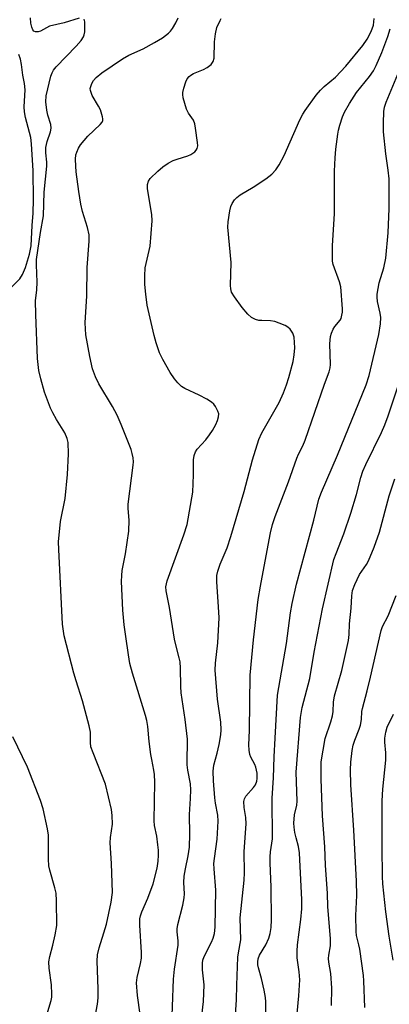
# Model space of a CAD drawing. Units: inches. Extents: x 1255769 to 1261769, y 573450 to 577451.
# Drawn here: x 1256270 to 1256369, y 574506 to 574770 of the extents above; entities that cross this region are included whole.
import ezdxf

# ---------------------------------------------------------------- set-up
doc = ezdxf.new("R2010")
doc.units = ezdxf.units.IN
doc.header["$MEASUREMENT"] = 0
doc.layers.add('Undefined', color=1, linetype='Continuous')

msp = doc.modelspace()

# ---------------------------------------------------------------- linework, layer by layer
at = {"layer": 'Undefined'}
for points, elevation in [([(1256327.67, 574498.72), (1256328.19, 574506.72), (1256328.25, 574510.67), (1256328.58, 574518.24), (1256328.7, 574519.39), (1256329.34, 574522.86), (1256329.18, 574528.78), (1256330.29, 574538.84), (1256330.34, 574540.79), (1256330.25, 574546.5), (1256330.77, 574553.95), (1256330.71, 574555.62), (1256330.28, 574558.31), (1256330.21, 574559.93), (1256330.35, 574560.69), (1256330.72, 574561.38), (1256332.78, 574563.72), (1256333.3, 574564.43), (1256333.68, 574565.36), (1256333.79, 574566.14), (1256333.72, 574567.51), (1256333.38, 574569.13), (1256333.09, 574569.88), (1256332.03, 574571.81), (1256331.74, 574572.58), (1256331.56, 574573.69), (1256331.5, 574575.12), (1256331.68, 574578.95), (1256331.88, 574593.81), (1256332.8, 574603.25), (1256334.04, 574614.14), (1256334.6, 574617.71), (1256335.58, 574622.92), (1256337.33, 574632.02), (1256337.88, 574634.21), (1256338.61, 574636.38), (1256342.11, 574645.63), (1256344.36, 574652.04), (1256344.79, 574653.05), (1256345.95, 574655.31), (1256346.58, 574656.85), (1256351.78, 574671.81), (1256353.05, 574675.2), (1256353.33, 574676.27), (1256353.41, 574677.12), (1256353.22, 574682.68), (1256353.4, 574684.64), (1256353.64, 574685.49), (1256354.11, 574686.56), (1256354.58, 574687.29), (1256355.98, 574689.04), (1256356.24, 574689.5), (1256356.49, 574690.31), (1256356.59, 574691.17), (1256356.59, 574692.01), (1256356.22, 574697.92), (1256355.85, 574699.32), (1256354.13, 574703.96), (1256353.98, 574704.82), (1256353.92, 574706.01), (1256353.94, 574709), (1256354.46, 574717.56), (1256354.52, 574728.93), (1256354.64, 574732.5), (1256354.8, 574734.85), (1256355.36, 574738.85), (1256355.57, 574739.98), (1256355.94, 574741.34), (1256356.63, 574743.51), (1256357.16, 574744.82), (1256358.48, 574747.09), (1256360.36, 574750.06), (1256363.88, 574754.33), (1256364.93, 574755.84), (1256365.67, 574757.31), (1256367.17, 574760.8), (1256368.76, 574765.05), (1256369.37, 574767.17)], 518), ([(1256336.05, 574498.46), (1256336.05, 574506.27), (1256335.96, 574507.42), (1256335.61, 574509.39), (1256334.94, 574512.47), (1256334.06, 574515.36), (1256333.93, 574516.17), (1256333.91, 574516.99), (1256334.03, 574517.78), (1256334.4, 574518.77), (1256336.04, 574521.52), (1256336.85, 574523.31), (1256337.25, 574524.59), (1256337.48, 574526.19), (1256337.55, 574528.21), (1256337.54, 574537), (1256337.23, 574543.5), (1256337.21, 574545.14), (1256337.32, 574546.47), (1256337.85, 574549.93), (1256337.76, 574560.87), (1256338.15, 574566.27), (1256338.31, 574571.95), (1256338.54, 574576.9), (1256339.23, 574588.42), (1256341.63, 574602.28), (1256342.67, 574610.5), (1256343.1, 574613.06), (1256344.28, 574618.18), (1256348.97, 574635.41), (1256350.31, 574641.01), (1256350.97, 574642.89), (1256355.28, 574652.78), (1256363.01, 574671.65), (1256363.78, 574674.16), (1256366.4, 574685.18), (1256366.82, 574688), (1256366.92, 574689.73), (1256366.76, 574690.88), (1256366.03, 574693.99), (1256365.92, 574695.15), (1256365.94, 574696.01), (1256366.5, 574699.04), (1256367.7, 574703.03), (1256368.21, 574705.63), (1256368.84, 574712.44), (1256369.13, 574718.97), (1256369.18, 574723.39), (1256369.1, 574726.89), (1256368.9, 574729.22), (1256368.29, 574733.6), (1256367.61, 574739.51), (1256367.58, 574741.82), (1256367.68, 574744.98), (1256367.87, 574746.11), (1256368.31, 574747.48), (1256371.45, 574755)], 520), ([(1256344.45, 574503.08), (1256344.92, 574507.86), (1256345.16, 574512.13), (1256345.03, 574514.28), (1256344.51, 574518), (1256344.43, 574519.77), (1256344.56, 574521.5), (1256345.44, 574528.26), (1256345.68, 574531.14), (1256345.73, 574533.6), (1256345.11, 574546.21), (1256344.82, 574547.85), (1256344.19, 574550.17), (1256343.88, 574551.59), (1256343.66, 574553.03), (1256343.62, 574554.14), (1256343.79, 574556.33), (1256344.34, 574558.95), (1256344.46, 574560.02), (1256344.23, 574567.83), (1256345.37, 574582.49), (1256345.85, 574585.12), (1256347.83, 574592.91), (1256349.07, 574599.96), (1256351.28, 574611.6), (1256354.34, 574624.83), (1256354.91, 574626.48), (1256356.95, 574631.74), (1256358.87, 574637.23), (1256360.35, 574642.27), (1256361.56, 574646.82), (1256362.11, 574648.51), (1256362.9, 574650.31), (1256367.08, 574658.91), (1256367.95, 574660.93), (1256368.85, 574663.39), (1256371.54, 574671.44)], 522), ([(1256353.71, 574505.22), (1256353.74, 574509.89), (1256353.47, 574513.84), (1256352.93, 574516.82), (1256352.84, 574517.89), (1256352.92, 574518.7), (1256353.38, 574521.21), (1256353.45, 574523.11), (1256352.74, 574531.82), (1256352.62, 574535.25), (1256352.1, 574542.87), (1256351.9, 574547.82), (1256351.3, 574556.06), (1256350.91, 574565.96), (1256350.89, 574569.13), (1256350.95, 574570.56), (1256351.97, 574576.81), (1256353.53, 574581.34), (1256353.98, 574582.96), (1256354.14, 574584.08), (1256354.21, 574586.58), (1256354.51, 574588.32), (1256356.46, 574595.05), (1256358.24, 574603.1), (1256358.44, 574604.74), (1256358.49, 574607.56), (1256358.98, 574611.76), (1256359.11, 574615.13), (1256359.32, 574616.54), (1256359.95, 574618.17), (1256361.2, 574620.8), (1256363.02, 574623.48), (1256363.6, 574624.5), (1256365.16, 574628.16), (1256366.52, 574632.13), (1256369.18, 574641.93), (1256370.68, 574646.45)], 524), ([(1256362.59, 574504.72), (1256362.36, 574511.86), (1256362.25, 574513.29), (1256361.26, 574520.38), (1256361.05, 574521.52), (1256360.39, 574524.05), (1256360.27, 574525.13), (1256360.21, 574529.36), (1256360.43, 574534.75), (1256360.37, 574538.58), (1256359.67, 574552.24), (1256358.9, 574564.41), (1256358.81, 574568.46), (1256358.89, 574570.48), (1256359.24, 574573.64), (1256359.49, 574575.05), (1256359.91, 574576.35), (1256361.11, 574579.31), (1256361.48, 574580.44), (1256361.75, 574581.89), (1256361.83, 574584.06), (1256361.96, 574584.9), (1256363.26, 574589.64), (1256364.16, 574593.31), (1256366.98, 574605.81), (1256367.39, 574606.87), (1256368.89, 574609.69), (1256371.02, 574615.17)], 526), ([(1256370.2, 574517.38), (1256369.11, 574523.83), (1256368.25, 574530.37), (1256367.42, 574537.89), (1256367.34, 574539.81), (1256367.29, 574547.68), (1256367.3, 574560.09), (1256367.46, 574563.22), (1256368.28, 574570.99), (1256368.23, 574573), (1256367.97, 574575.83), (1256367.99, 574576.94), (1256368.26, 574578.58), (1256368.6, 574579.92), (1256370.27, 574583.35)], 528)]:
    msp.add_lwpolyline(points, dxfattribs=dict(at, elevation=elevation))
for points in [[(1256285.97, 574769.96, 510), (1256282, 574768.73, 510), (1256278.08, 574767.81, 510), (1256277.22, 574767.43, 510), (1256275.66, 574766.54, 510), (1256275.01, 574766.32, 510), (1256274.3, 574766.35, 510), (1256273.89, 574766.54, 510), (1256273.59, 574766.87, 510), (1256273.28, 574767.54, 510), (1256273.06, 574768.62, 510), (1256272.94, 574770.07, 510)], [(1256289.95, 574500.44, 510), (1256290.92, 574505.64, 510), (1256291.12, 574507.34, 510), (1256291.13, 574509.67, 510), (1256290.85, 574517.09, 510), (1256290.96, 574518.81, 510), (1256291.35, 574520.74, 510), (1256292.66, 574524.73, 510), (1256293.31, 574527.06, 510), (1256294.6, 574532.94, 510), (1256294.93, 574535.52, 510), (1256294.7, 574543.28, 510), (1256294.35, 574548.88, 510), (1256294.45, 574550.3, 510), (1256294.97, 574553.89, 510), (1256294.9, 574556.15, 510), (1256294.68, 574557.84, 510), (1256293.07, 574564.62, 510), (1256289.73, 574572.97, 510), (1256289.18, 574574.59, 510), (1256289.04, 574575.73, 510), (1256289.01, 574578.57, 510), (1256288.73, 574580.22, 510), (1256286.95, 574586.93, 510), (1256285.21, 574592.27, 510), (1256284.59, 574594.39, 510), (1256282.02, 574604.39, 510), (1256281.52, 574607.5, 510), (1256280.53, 574627.52, 510), (1256280.5, 574629.56, 510), (1256280.98, 574635.03, 510), (1256282.23, 574641.19, 510), (1256282.89, 574647.6, 510), (1256283.18, 574653.16, 510), (1256283.04, 574656.23, 510), (1256282.82, 574657.29, 510), (1256282.17, 574658.79, 510), (1256279.91, 574662.38, 510), (1256278.94, 574664.13, 510), (1256278.32, 574665.41, 510), (1256276.7, 574669.68, 510), (1256275.73, 574673.24, 510), (1256275.23, 574675.47, 510), (1256274.87, 574678.69, 510), (1256274.35, 574690.56, 510), (1256274.34, 574694.22, 510), (1256274.65, 574697.18, 510), (1256274.76, 574699.21, 510), (1256274.53, 574703.84, 510), (1256274.56, 574705.24, 510), (1256275.66, 574712.48, 510), (1256276.43, 574716.98, 510), (1256276.67, 574723.36, 510), (1256277.32, 574730.3, 510), (1256277.31, 574731.36, 510), (1256277.09, 574733.92, 510), (1256277.11, 574735.27, 510), (1256277.46, 574736.95, 510), (1256278.32, 574739.54, 510), (1256278.5, 574740.48, 510), (1256278.39, 574741.48, 510), (1256277.61, 574743.94, 510), (1256277.32, 574745.34, 510), (1256277.06, 574747.59, 510), (1256277.15, 574749.19, 510), (1256278.44, 574754.44, 510), (1256278.73, 574755.35, 510), (1256279.09, 574756.06, 510), (1256279.81, 574756.94, 510), (1256285.17, 574762.47, 510), (1256286.52, 574764.03, 510), (1256287.16, 574764.97, 510), (1256287.36, 574765.49, 510), (1256287.49, 574766.35, 510), (1256287.49, 574768.99, 510), (1256287.32, 574769.7, 510)], [(1256302.4, 574502.82, 512), (1256301.68, 574507.94, 512), (1256301.38, 574511.34, 512), (1256301.55, 574512.73, 512), (1256302.5, 574516.48, 512), (1256302.73, 574517.94, 512), (1256302.71, 574519.42, 512), (1256302.31, 574526.76, 512), (1256302.32, 574528.46, 512), (1256302.48, 574529.28, 512), (1256302.83, 574530.34, 512), (1256304.47, 574534.06, 512), (1256305.88, 574537.86, 512), (1256306.92, 574542.03, 512), (1256307.19, 574543.91, 512), (1256307.3, 574545.54, 512), (1256307.28, 574546.91, 512), (1256307.13, 574548.36, 512), (1256306.8, 574550.67, 512), (1256306.25, 574553.52, 512), (1256306.13, 574554.75, 512), (1256306.28, 574565.15, 512), (1256306.24, 574567.2, 512), (1256306.08, 574568.32, 512), (1256305.46, 574571.18, 512), (1256305.23, 574572.59, 512), (1256304.8, 574575.99, 512), (1256304.46, 574580.02, 512), (1256304.19, 574581.63, 512), (1256303.84, 574583.03, 512), (1256300.3, 574594.39, 512), (1256299.61, 574596.99, 512), (1256299.2, 574599.28, 512), (1256298.49, 574604.21, 512), (1256298.1, 574607.33, 512), (1256297.74, 574611.26, 512), (1256297.39, 574618.92, 512), (1256297.41, 574620.53, 512), (1256297.57, 574621.87, 512), (1256298.45, 574626.33, 512), (1256299.36, 574632.47, 512), (1256299.45, 574635.39, 512), (1256299.14, 574638.52, 512), (1256299.14, 574639.66, 512), (1256300.5, 574650.09, 512), (1256300.55, 574650.98, 512), (1256300.47, 574652.14, 512), (1256300.27, 574653.29, 512), (1256299.94, 574654.37, 512), (1256297.31, 574661.02, 512), (1256296.18, 574663.57, 512), (1256294.97, 574665.86, 512), (1256291.27, 574671.97, 512), (1256290.37, 574673.81, 512), (1256289.63, 574675.96, 512), (1256288.83, 574679.28, 512), (1256287.79, 574685.12, 512), (1256287.65, 574688.27, 512), (1256288.07, 574695.52, 512), (1256288.14, 574703.11, 512), (1256288.67, 574710.19, 512), (1256288.67, 574711.9, 512), (1256288.29, 574713.85, 512), (1256286.9, 574718.15, 512), (1256286.47, 574720.12, 512), (1256285.91, 574723.55, 512), (1256285.24, 574728.82, 512), (1256285.1, 574730.27, 512), (1256285.06, 574732.21, 512), (1256285.14, 574733.3, 512), (1256285.35, 574734.09, 512), (1256285.81, 574735.1, 512), (1256286.38, 574736.06, 512), (1256288.35, 574738.31, 512), (1256291.65, 574741.49, 512), (1256292.14, 574742.12, 512), (1256292.33, 574742.56, 512), (1256292.38, 574743.03, 512), (1256292.31, 574743.54, 512), (1256291.69, 574745.39, 512), (1256291.2, 574746.41, 512), (1256289.54, 574749.27, 512), (1256289.02, 574750.6, 512), (1256289, 574751.14, 512), (1256289.11, 574751.68, 512), (1256289.42, 574752.48, 512), (1256289.84, 574753.24, 512), (1256290.57, 574754.07, 512), (1256292.08, 574755.29, 512), (1256297.6, 574759.05, 512), (1256299.32, 574760.03, 512), (1256303.18, 574761.81, 512), (1256306.24, 574763.42, 512), (1256308.39, 574764.74, 512), (1256309.93, 574765.94, 512), (1256310.53, 574766.51, 512), (1256311.06, 574767.19, 512), (1256311.94, 574768.72, 512), (1256312.58, 574770.04, 512)], [(1256310.8, 574497.61, 514), (1256311.27, 574512.33, 514), (1256311.57, 574514.96, 514), (1256312.55, 574521.44, 514), (1256312.54, 574522.56, 514), (1256312.28, 574524.97, 514), (1256312.3, 574525.78, 514), (1256312.5, 574526.94, 514), (1256313.78, 574532.13, 514), (1256314.17, 574534.12, 514), (1256314.25, 574535.18, 514), (1256314.12, 574538.19, 514), (1256314.18, 574539.95, 514), (1256314.5, 574541.89, 514), (1256315.27, 574545.36, 514), (1256315.57, 574547.66, 514), (1256315.68, 574551.21, 514), (1256315.62, 574556.42, 514), (1256315.9, 574560.79, 514), (1256315.96, 574563.11, 514), (1256315.83, 574564.7, 514), (1256315.14, 574568.38, 514), (1256314.96, 574569.81, 514), (1256314.95, 574571.58, 514), (1256315.09, 574575.23, 514), (1256315.03, 574576.66, 514), (1256314.44, 574581.89, 514), (1256313.38, 574589.04, 514), (1256313.27, 574590.75, 514), (1256313.21, 574595.72, 514), (1256313.08, 574597.38, 514), (1256312.87, 574598.49, 514), (1256311.91, 574601.96, 514), (1256311.57, 574603.43, 514), (1256310.25, 574611.96, 514), (1256309.35, 574616.4, 514), (1256309.27, 574617.49, 514), (1256309.4, 574618.31, 514), (1256309.65, 574619.12, 514), (1256314.12, 574631.45, 514), (1256314.94, 574634.26, 514), (1256316.47, 574642.9, 514), (1256316.66, 574647.5, 514), (1256316.69, 574651.6, 514), (1256316.85, 574652.72, 514), (1256317.24, 574653.72, 514), (1256317.65, 574654.41, 514), (1256319.95, 574656.88, 514), (1256320.99, 574658.23, 514), (1256321.79, 574659.45, 514), (1256322.65, 574661.04, 514), (1256323.15, 574662.13, 514), (1256323.42, 574663.12, 514), (1256323.45, 574663.86, 514), (1256323.24, 574664.62, 514), (1256322.61, 574665.82, 514), (1256322.14, 574666.48, 514), (1256321.52, 574667.05, 514), (1256320.28, 574667.81, 514), (1256318.2, 574668.92, 514), (1256314.33, 574670.65, 514), (1256313.43, 574671.26, 514), (1256312.45, 574672.18, 514), (1256311.57, 574673.3, 514), (1256310.44, 574674.96, 514), (1256308.45, 574678.47, 514), (1256307.58, 574680.28, 514), (1256306.65, 574682.95, 514), (1256306.12, 574684.93, 514), (1256304.29, 574693.07, 514), (1256303.87, 574695.95, 514), (1256303.6, 574698.55, 514), (1256303.62, 574700.93, 514), (1256303.75, 574703.01, 514), (1256305.01, 574708.86, 514), (1256305.56, 574715.64, 514), (1256305.46, 574717.38, 514), (1256304.34, 574724.25, 514), (1256304.3, 574725.36, 514), (1256304.61, 574726.31, 514), (1256305.09, 574726.98, 514), (1256307.1, 574729, 514), (1256308.43, 574730.11, 514), (1256309.91, 574731.09, 514), (1256311.2, 574731.8, 514), (1256312.31, 574732.2, 514), (1256315.16, 574733.05, 514), (1256315.98, 574733.39, 514), (1256317.07, 574734.19, 514), (1256317.43, 574734.57, 514), (1256317.68, 574735, 514), (1256317.8, 574735.8, 514), (1256317.75, 574736.66, 514), (1256317.24, 574740.5, 514), (1256317.02, 574741.65, 514), (1256316.63, 574742.62, 514), (1256315.31, 574744.54, 514), (1256314.84, 574745.6, 514), (1256313.89, 574748.66, 514), (1256313.78, 574749.5, 514), (1256313.83, 574750.07, 514), (1256314.1, 574751.21, 514), (1256314.65, 574752.91, 514), (1256315.01, 574753.7, 514), (1256315.51, 574754.33, 514), (1256315.93, 574754.68, 514), (1256316.65, 574755.11, 514), (1256319.31, 574756.26, 514), (1256320.32, 574756.79, 514), (1256321.39, 574757.6, 514), (1256321.95, 574758.34, 514), (1256322.18, 574759.28, 514), (1256322.31, 574763.6, 514), (1256322.53, 574765.78, 514), (1256322.97, 574767.52, 514), (1256323.79, 574769.4, 514), (1256324.12, 574769.87, 514)], [(1256318.67, 574500.16, 516), (1256319.39, 574506.34, 516), (1256319.49, 574510.75, 516), (1256319.08, 574514.85, 516), (1256319.06, 574516.62, 516), (1256319.2, 574517.42, 516), (1256319.53, 574518.41, 516), (1256321.48, 574522.22, 516), (1256321.93, 574523.26, 516), (1256322.26, 574524.59, 516), (1256322.48, 574526.23, 516), (1256322.67, 574536.13, 516), (1256322.18, 574541.91, 516), (1256322.15, 574543.32, 516), (1256322.26, 574544.67, 516), (1256322.99, 574549.83, 516), (1256323.31, 574554.69, 516), (1256323.17, 574556.32, 516), (1256322.55, 574559.47, 516), (1256322.36, 574560.92, 516), (1256322.03, 574565.52, 516), (1256321.93, 574568.04, 516), (1256322.13, 574569.65, 516), (1256323.02, 574572.91, 516), (1256323.55, 574575.22, 516), (1256323.97, 574577.78, 516), (1256324.08, 574579.2, 516), (1256323.97, 574581.22, 516), (1256323.09, 574587.41, 516), (1256322.52, 574595.17, 516), (1256322.58, 574597.07, 516), (1256323.2, 574602.51, 516), (1256323.52, 574609.23, 516), (1256323.41, 574612.14, 516), (1256322.91, 574618.86, 516), (1256322.96, 574620.58, 516), (1256323.23, 574621.67, 516), (1256323.84, 574623.56, 516), (1256325.68, 574627.93, 516), (1256326.69, 574630.96, 516), (1256330.22, 574643.06, 516), (1256332.47, 574651.52, 516), (1256334.16, 574656.97, 516), (1256335.01, 574658.8, 516), (1256339.64, 574666.93, 516), (1256340.85, 574669.51, 516), (1256341.64, 574671.68, 516), (1256342.23, 574673.63, 516), (1256343.37, 574677.89, 516), (1256343.69, 574679.71, 516), (1256343.81, 574681.63, 516), (1256343.64, 574684.44, 516), (1256343.33, 574685.56, 516), (1256342.61, 574686.59, 516), (1256342, 574687.11, 516), (1256341.25, 574687.54, 516), (1256339.63, 574688.25, 516), (1256338.52, 574688.65, 516), (1256337.29, 574688.85, 516), (1256334.99, 574688.88, 516), (1256334.15, 574688.96, 516), (1256333.3, 574689.21, 516), (1256332.25, 574689.72, 516), (1256331.2, 574690.64, 516), (1256329.76, 574692.37, 516), (1256327.64, 574695.27, 516), (1256326.9, 574696.55, 516), (1256326.66, 574697.42, 516), (1256326.6, 574698.29, 516), (1256326.78, 574704.49, 516), (1256325.86, 574713.92, 516), (1256325.98, 574715.4, 516), (1256326.46, 574718.35, 516), (1256326.72, 574719.51, 516), (1256327.04, 574720.31, 516), (1256327.7, 574721.27, 516), (1256328.3, 574721.91, 516), (1256329.23, 574722.59, 516), (1256332.69, 574724.71, 516), (1256336.07, 574726.93, 516), (1256337.64, 574728.16, 516), (1256338.74, 574729.3, 516), (1256339.64, 574730.67, 516), (1256340.97, 574733.2, 516), (1256345.15, 574742.69, 516), (1256345.95, 574744.25, 516), (1256346.58, 574745.24, 516), (1256349.6, 574749.3, 516), (1256350.72, 574750.69, 516), (1256351.71, 574751.64, 516), (1256354.72, 574754.18, 516), (1256357.54, 574757.14, 516), (1256362.09, 574762.69, 516), (1256363.25, 574764.39, 516), (1256364.29, 574766.45, 516), (1256364.91, 574768.15, 516), (1256365.15, 574769.91, 516)], [(1256267.72, 574697.71, 508), (1256270.09, 574700.12, 508), (1256270.86, 574701.3, 508), (1256271.62, 574703.13, 508), (1256272.73, 574706.69, 508), (1256273.16, 574708.97, 508), (1256273.42, 574714.37, 508), (1256273.66, 574717.72, 508), (1256273.75, 574721.37, 508), (1256273.69, 574729.05, 508), (1256273.26, 574736.25, 508), (1256273.01, 574738, 508), (1256271.62, 574743.33, 508), (1256271.33, 574744.87, 508), (1256271.29, 574746.22, 508), (1256271.49, 574750.78, 508), (1256271.39, 574752.47, 508), (1256270.93, 574754.69, 508), (1256270.52, 574757.6, 508), (1256270.24, 574758.97, 508), (1256269.85, 574760.29, 508)], [(1256277.36, 574502.78, 508), (1256278.51, 574506.61, 508), (1256278.66, 574507.44, 508), (1256278.71, 574508.27, 508), (1256278.61, 574510.78, 508), (1256277.94, 574515.24, 508), (1256277.88, 574516.95, 508), (1256278.12, 574518.35, 508), (1256278.94, 574521.39, 508), (1256279.59, 574524.16, 508), (1256280.02, 574526.66, 508), (1256279.91, 574533.35, 508), (1256279.81, 574535.38, 508), (1256279.53, 574536.8, 508), (1256278.17, 574541.57, 508), (1256277.92, 574542.7, 508), (1256277.81, 574544.45, 508), (1256277.81, 574550.88, 508), (1256277.53, 574552.59, 508), (1256276.37, 574557.99, 508), (1256275.65, 574560.24, 508), (1256272.12, 574569.14, 508), (1256268.26, 574577.28, 508)]]:
    msp.add_polyline3d(points, dxfattribs=at)

doc.saveas('drawing.dxf')
